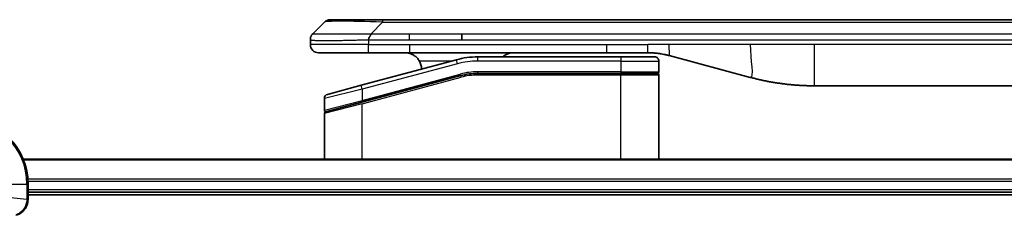
# Model space of a CAD drawing. Units: millimetres. Extents: x 0 to 11399, y 0 to 1826.
# Drawn here: x 2412 to 2531, y 1047 to 1070 of the extents above; entities that cross this region are included whole.
import ezdxf

# ---------------------------------------------------------------- set-up
doc = ezdxf.new("R2010")
doc.units = ezdxf.units.MM
doc.layers.add('Visible (ISO)', color=7, linetype='Continuous', lineweight=35)
doc.layers.add('Visible Narrow (ISO)', color=7, linetype='Continuous', lineweight=25)

msp = doc.modelspace()

# ---------------------------------------------------------------- linework, layer by layer
at = {"layer": 'Visible (ISO)'}
for p, q in [((2447.4077, 1068.7711), (2448.8219, 1070.1853)), ((2449.529, 1070.4782), (2455.8929, 1070.4782)), ((2455.8929, 1070.4782), (2637.8366, 1070.4782)), ((2465.5092, 1068.064), (2465.5092, 1068.7711)), ((2447.1148, 1068.0618), (2447.1148, 1068.064)), ((2447.1148, 1068.0618), (2447.1148, 1067.4782)), ((2448.1148, 1066.4782), (2454.186, 1066.4782)), ((2454.186, 1066.4782), (2459.1426, 1066.4782)), ((2483.0841, 1066.4782), (2459.1426, 1066.4782)), ((2484.8148, 1065.9782), (2467.4313, 1065.9782)), ((2483.0841, 1066.4782), (2488.0841, 1066.4782)), ((2484.8148, 1065.9782), (2488.9148, 1065.9782)), ((2490.6723, 1066.1374), (2500.5139, 1063.5004)), ((2464.8431, 1065.6374), (2453.2854, 1062.5406)), ((2489.4148, 1065.4782), (2489.4148, 1064.1782)), ((2453.363, 1060.4908), (2465.3607, 1063.7056)), ((2453.4665, 1060.5185), (2465.3607, 1063.7056)), ((2484.8148, 1063.9782), (2467.4313, 1063.9782)), ((2484.8148, 1063.9782), (2467.4313, 1063.9782)), ((2484.8148, 1063.9782), (2489.2148, 1063.9782)), ((2489.2148, 1063.9782), (2484.8148, 1063.9782)), ((2489.4148, 1053.5782), (2489.4148, 1063.7782)), ((2449.1854, 1061.442), (2453.2854, 1062.5406)), ((2585.4511, 1062.4782), (2508.2784, 1062.4782)), ((2448.8148, 1060.959), (2448.8148, 1059.5328)), ((2453.363, 1060.4908), (2448.963, 1059.3118)), ((2448.8148, 1053.5782), (2448.8148, 1059.1186)), ((2681.4486, 1053.5782), (2412.281, 1053.5782)), ((2412.8648, 1048.7472), (2412.8648, 1050.5782)), ((2412.8648, 1049.5782), (2680.8648, 1049.5782)), ((2412.8648, 1049.2782), (2680.8648, 1049.2782)), ((2412.8648, 1048.7318), (2412.8648, 1048.7472))]:
    msp.add_line(p, q, dxfattribs=at)
for centre, radius, start, end in [((2449.529, 1069.4782), 1, 90.000002, 135.000002), ((2448.1148, 1067.4782), 1, 179.999997, 269.999997), ((2467.4313, 1055.9782), 10, 90, 105), ((2488.9148, 1065.4782), 0.5, 0, 90.000002), ((2458.6148, 1064.4782), 2, 0.751552, 30), ((2467.4313, 1055.9782), 8, 90, 105), ((2467.4313, 1055.9782), 8, 90, 105), ((2489.2148, 1064.1782), 0.2, 269.999996, 0), ((2489.2148, 1063.7782), 0.2, 359.999998, 90), ((2449.3148, 1060.959), 0.5, 104.999995, 179.999987), ((2449.0148, 1059.5328), 0.2, 180.000013, 284.999997), ((2449.0148, 1059.1186), 0.2, 105, 179.999998), ((2404.8648, 1050.5782), 8, 0, 90)]:
    msp.add_arc(centre, radius, start, end, dxfattribs=at)
for points, knots in [([(2447.4077, 1068.7711), (2447.3953, 1068.7587), (2447.383, 1068.746), (2447.3711, 1068.7332), (2447.3593, 1068.7205), (2447.3479, 1068.7077), (2447.3369, 1068.6947), (2447.3259, 1068.6819), (2447.3153, 1068.6689), (2447.305, 1068.6557), (2447.2949, 1068.6426), (2447.2851, 1068.6294), (2447.2757, 1068.616), (2447.257, 1068.5894), (2447.2399, 1068.5622), (2447.2244, 1068.5342), (2447.209, 1068.5064), (2447.1953, 1068.4779), (2447.1833, 1068.4487), (2447.1712, 1068.4195), (2447.1609, 1068.3896), (2447.1522, 1068.359), (2447.1434, 1068.3283), (2447.1364, 1068.2969), (2447.1308, 1068.2649), (2447.128, 1068.2487), (2447.1257, 1068.2324), (2447.1236, 1068.216), (2447.1216, 1068.1994), (2447.1199, 1068.1827), (2447.1186, 1068.1658), (2447.1173, 1068.1489), (2447.1163, 1068.1318), (2447.1157, 1068.1144), (2447.1151, 1068.097), (2447.1148, 1068.0793), (2447.1148, 1068.0618)], [0, 0, 0, 0, 0.06393414, 0.06393414, 0.06393414, 0.12727971, 0.12727971, 0.12727971, 0.19013505, 0.19013505, 0.19013505, 0.25259143, 0.25259143, 0.25259143, 0.37659236, 0.37659236, 0.37659236, 0.49998231, 0.49998231, 0.49998231, 0.62337432, 0.62337432, 0.62337432, 0.74738158, 0.74738158, 0.74738158, 0.8098428, 0.8098428, 0.8098428, 0.87270421, 0.87270421, 0.87270421, 0.93605712, 0.93605712, 0.93605712, 1, 1, 1, 1]), ([(2454.1858, 1068.0618), (2454.1856, 1068.0793), (2454.1865, 1068.097), (2454.1903, 1068.1318), (2454.1932, 1068.1489), (2454.2008, 1068.1827), (2454.2055, 1068.1994), (2454.2164, 1068.2324), (2454.2226, 1068.2487), (2454.243, 1068.2969), (2454.259, 1068.3283), (2454.2936, 1068.3897), (2454.3121, 1068.4195), (2454.3492, 1068.4779), (2454.3678, 1068.5064), (2454.4026, 1068.5622), (2454.4189, 1068.5894), (2454.4396, 1068.6294), (2454.446, 1068.6427), (2454.4572, 1068.6689), (2454.4621, 1068.6819), (2454.4702, 1068.7077), (2454.4733, 1068.7205), (2454.4776, 1068.746), (2454.4787, 1068.7587), (2454.4787, 1068.7711)], [0, 0, 0, 0, 0.06389862, 0.06389862, 0.12721911, 0.12721911, 0.19005817, 0.19005817, 0.25250562, 0.25250562, 0.37650585, 0.37650585, 0.49991093, 0.49991093, 0.62332646, 0.62332646, 0.74735854, 0.74735854, 0.80983041, 0.80983041, 0.87269995, 0.87269995, 0.93605741, 0.93605741, 1, 1, 1, 1]), ([(2458.6148, 1066.4782), (2458.7958, 1066.4782), (2458.993, 1066.4523), (2459.3777, 1066.3378), (2459.5654, 1066.249), (2459.8433, 1066.0622), (2459.9614, 1065.9651), (2460.1754, 1065.7387), (2460.2713, 1065.6091), (2460.3468, 1065.4782)], [-0.75818442, -0.75818442, -0.75818442, -0.75818442, -0.691655605, -0.691655605, -0.625126791, -0.625126791, -0.579786118, -0.579786118, -0.534445444, -0.534445444, -0.534445444, -0.534445444]), ([(2470.47, 1065.9781), (2470.5385, 1066.0384), (2470.6087, 1066.0921), (2470.8421, 1066.249), (2471.0299, 1066.3378), (2471.4146, 1066.4523), (2471.6117, 1066.4782), (2471.7928, 1066.4782)], [-0.160507944, -0.160507944, -0.160507944, -0.160507944, -0.13305763, -0.13305763, -0.066528815, -0.066528815, 0, 0, 0, 0]), ([(2488.0841, 1066.4782), (2488.1389, 1066.4782), (2488.1937, 1066.4777), (2488.3032, 1066.4759), (2488.3578, 1066.4746), (2488.5216, 1066.4692), (2488.6306, 1066.4638), (2488.7939, 1066.4531), (2488.8482, 1066.4491), (2488.9568, 1066.4402), (2489.0111, 1066.4353), (2489.1195, 1066.4246), (2489.1736, 1066.4188), (2489.2825, 1066.4063), (2489.3372, 1066.3995), (2489.4452, 1066.3853), (2489.4984, 1066.3778), (2489.6054, 1066.362), (2489.6592, 1066.3535), (2489.8205, 1066.3269), (2489.9277, 1066.3074), (2490.0881, 1066.2755), (2490.1415, 1066.2644), (2490.2482, 1066.2414), (2490.3014, 1066.2294), (2490.4078, 1066.2046), (2490.4609, 1066.1918), (2490.5668, 1066.1653), (2490.6197, 1066.1516), (2490.6723, 1066.1374)], [0, 0, 0, 0, 0.06260386, 0.06260386, 0.1251107, 0.1251107, 0.24990167, 0.24990167, 0.31222633, 0.31222633, 0.37452597, 0.37452597, 0.43681836, 0.43681836, 0.49993838, 0.49993838, 0.56147382, 0.56147382, 0.62390351, 0.62390351, 0.74898571, 0.74898571, 0.81163675, 0.81163675, 0.87435758, 0.87435758, 0.93714608, 0.93714608, 1, 1, 1, 1]), ([(2500.5139, 1063.5004), (2500.6655, 1063.4598), (2500.8171, 1063.4204), (2500.9695, 1063.3822), (2501.1223, 1063.3438), (2501.2759, 1063.3065), (2501.43, 1063.2703), (2501.5846, 1063.2341), (2501.7397, 1063.199), (2501.8953, 1063.1651), (2502.0516, 1063.1311), (2502.2084, 1063.0983), (2502.3655, 1063.0667), (2502.3753, 1063.0647), (2502.3852, 1063.0627), (2502.395, 1063.0608), (2502.5431, 1063.0311), (2502.6915, 1063.0026), (2502.8403, 1062.9752), (2502.9997, 1062.9458), (2503.1595, 1062.9177), (2503.3198, 1062.8908), (2503.4807, 1062.8639), (2503.642, 1062.8382), (2503.8038, 1062.8138), (2503.9662, 1062.7893), (2504.129, 1062.7661), (2504.2923, 1062.7442), (2504.3018, 1062.7429), (2504.3112, 1062.7417), (2504.3207, 1062.7404), (2504.4751, 1062.7198), (2504.6299, 1062.7005), (2504.7852, 1062.6823), (2504.9503, 1062.6629), (2505.1159, 1062.6449), (2505.2819, 1062.6282), (2505.4481, 1062.6115), (2505.6147, 1062.5962), (2505.7815, 1062.5823), (2505.9496, 1062.5682), (2506.118, 1062.5556), (2506.2867, 1062.5444), (2506.4523, 1062.5334), (2506.6183, 1062.5237), (2506.7845, 1062.5154), (2506.9497, 1062.5072), (2507.1151, 1062.5003), (2507.2807, 1062.4948), (2507.448, 1062.4892), (2507.616, 1062.485), (2507.7836, 1062.4823), (2507.9487, 1062.4795), (2508.1133, 1062.4782), (2508.2784, 1062.4782)], [0, 0, 0, 0, 0.06118993, 0.06118993, 0.06118993, 0.12257954, 0.12257954, 0.12257954, 0.18421274, 0.18421274, 0.18421274, 0.24613532, 0.24613532, 0.24613532, 0.25001736, 0.25001736, 0.25001736, 0.30834527, 0.30834527, 0.30834527, 0.37079445, 0.37079445, 0.37079445, 0.43347362, 0.43347362, 0.43347362, 0.49637343, 0.49637343, 0.49637343, 0.50001093, 0.50001093, 0.50001093, 0.5594953, 0.5594953, 0.5594953, 0.62278616, 0.62278616, 0.62278616, 0.68614643, 0.68614643, 0.68614643, 0.74996872, 0.74996872, 0.74996872, 0.81265414, 0.81265414, 0.81265414, 0.87498553, 0.87498553, 0.87498553, 0.93795641, 0.93795641, 0.93795641, 1, 1, 1, 1]), ([(2411.3833, 1046.8002), (2411.5623, 1046.8482), (2411.7351, 1046.9215), (2412.1503, 1047.171), (2412.3716, 1047.383), (2412.7488, 1047.9569), (2412.8648, 1048.344), (2412.8648, 1048.7318)], [-0.196787795, -0.196787795, -0.196787795, -0.196787795, -0.154661595, -0.154661595, -0.087259675, -0.087259675, 0, 0, 0, 0])]:
    msp.add_open_spline(points, degree=3, knots=knots, dxfattribs=at)
at = {"layer": 'Visible Narrow (ISO)'}
for p, q in [((2454.4787, 1068.7711), (2455.8929, 1070.1853)), ((2455.8929, 1070.4782), (2455.8929, 1070.1853)), ((2455.8929, 1070.1853), (2637.8366, 1070.1853)), ((2454.4787, 1068.7711), (2459.1426, 1068.7711)), ((2459.1426, 1068.7711), (2465.5092, 1068.7711)), ((2459.1426, 1068.064), (2459.1426, 1068.7711)), ((2465.5092, 1068.7711), (2546.8648, 1068.7711)), ((2454.1858, 1067.4782), (2447.1148, 1067.4782)), ((2454.1858, 1068.0618), (2454.1858, 1067.4782)), ((2454.1858, 1067.4782), (2459.1426, 1067.4782)), ((2459.1426, 1068.064), (2465.5092, 1068.064)), ((2459.1426, 1067.4782), (2483.0841, 1067.4782)), ((2459.1426, 1067.4782), (2459.1426, 1066.4782)), ((2465.5092, 1068.064), (2546.8648, 1068.064)), ((2483.0841, 1067.4782), (2488.0841, 1067.4782)), ((2483.0841, 1066.4782), (2483.0841, 1067.4782)), ((2490.6723, 1067.4782), (2488.0841, 1067.4782)), ((2488.0841, 1066.4782), (2488.0841, 1067.4782)), ((2500.5139, 1067.4782), (2490.6723, 1067.4782)), ((2508.2784, 1067.4782), (2500.5139, 1067.4782)), ((2585.4511, 1067.4782), (2508.2784, 1067.4782)), ((2508.2784, 1067.4782), (2508.2784, 1062.4782)), ((2467.4313, 1065.4782), (2467.4313, 1065.9782)), ((2484.8148, 1065.9782), (2484.8148, 1065.4782)), ((2464.9725, 1065.1545), (2453.4148, 1062.0576)), ((2464.2487, 1065.4782), (2460.3468, 1065.4782)), ((2464.9725, 1065.1545), (2464.8431, 1065.6374)), ((2484.8148, 1065.4782), (2467.4313, 1065.4782)), ((2484.8148, 1065.4782), (2489.4148, 1065.4782)), ((2484.8148, 1065.4782), (2484.8148, 1064.1782)), ((2453.4148, 1060.7117), (2465.309, 1063.8988)), ((2465.309, 1063.8988), (2465.3607, 1063.7056)), ((2465.4125, 1063.5124), (2465.3607, 1063.7056)), ((2484.8148, 1064.1782), (2467.4313, 1064.1782)), ((2467.4313, 1063.9782), (2467.4313, 1064.1782)), ((2467.4313, 1063.9782), (2467.4313, 1063.7782)), ((2484.8148, 1063.7782), (2467.4313, 1063.7782)), ((2484.8148, 1064.1782), (2489.4148, 1064.1782)), ((2484.8148, 1064.1782), (2484.8148, 1063.9782)), ((2484.8148, 1063.9782), (2484.8148, 1063.7782)), ((2489.4148, 1063.7782), (2484.8148, 1063.7782)), ((2484.8148, 1053.5782), (2484.8148, 1063.7782)), ((2453.4148, 1062.0576), (2453.2854, 1062.5406)), ((2453.4148, 1060.2976), (2465.4125, 1063.5124)), ((2453.4148, 1062.0576), (2448.8148, 1060.959)), ((2453.4148, 1062.0576), (2453.4148, 1060.7117)), ((2448.8148, 1059.5328), (2453.4148, 1060.7117)), ((2453.4148, 1060.2976), (2448.8148, 1059.1186)), ((2453.4148, 1060.7117), (2453.4665, 1060.5185)), ((2453.4148, 1053.5782), (2453.4148, 1060.2976)), ((2412.3087, 1053.5087), (2681.4208, 1053.5087)), ((2408.0112, 1050.5782), (2412.7183, 1050.5782)), ((2412.7183, 1050.5782), (2412.7183, 1048.7472)), ((2412.7183, 1050.5782), (2412.8648, 1050.5782)), ((2680.8866, 1051.1681), (2412.843, 1051.1681)), ((2412.8567, 1050.9377), (2680.8729, 1050.9377)), ((2408.0112, 1049.2411), (2412.7183, 1048.7472)), ((2680.8648, 1049.8782), (2412.8648, 1049.8782)), ((2412.8648, 1048.7472), (2412.7183, 1048.7472))]:
    msp.add_line(p, q, dxfattribs=at)
for centre, radius, start, end in [((2467.4313, 1055.9782), 9.5, 90.000004, 104.999996), ((2467.4313, 1055.9782), 8.2, 90.00001, 104.999989), ((2404.8648, 1050.5782), 7.8536, 0, 90)]:
    msp.add_arc(centre, radius, start, end, dxfattribs=at)
for centre, major_axis, ratio, start_param, end_param in [((2462.2572, 1069.4782), (13.4415, -0.6951), 0.03187132, 2.06567866, 3.11286261), ((2467.1777, 1057.9047), (6.7106, 0.8835), 0.8652906, 1.41980554, 1.72178712), ((2412.3648, 1048.7318), (0.5, 0), 0.00935385, 5.4972736, 6.28318531)]:
    msp.add_ellipse(centre, major_axis=major_axis, ratio=ratio, start_param=start_param, end_param=end_param, dxfattribs=at)
for points, knots in [([(2447.4077, 1068.7711), (2447.4089, 1068.7723), (2447.4102, 1068.7734), (2447.4128, 1068.7752), (2447.4142, 1068.776), (2447.4186, 1068.778), (2447.4218, 1068.7788), (2447.4261, 1068.7793), (2447.4267, 1068.7794), (2447.4304, 1068.7797), (2447.4339, 1068.7798), (2447.4388, 1068.7797), (2447.4398, 1068.7797), (2447.4421, 1068.7796), (2447.4435, 1068.7795), (2447.4474, 1068.7794), (2447.4499, 1068.7793), (2447.4539, 1068.7793), (2447.4551, 1068.7793), (2447.4578, 1068.7794), (2447.4594, 1068.7794), (2447.4622, 1068.7795), (2447.4634, 1068.7795), (2447.4665, 1068.7796), (2447.4682, 1068.7797), (2447.4713, 1068.7797), (2447.4725, 1068.7798), (2447.4791, 1068.7799), (2447.4847, 1068.78), (2447.4919, 1068.7801), (2447.4931, 1068.7802), (2447.5082, 1068.7804), (2447.524, 1068.7806), (2447.5427, 1068.7807), (2447.5437, 1068.7807), (2447.5632, 1068.7809), (2447.5837, 1068.781), (2447.6302, 1068.7811), (2447.6563, 1068.7811), (2447.7136, 1068.7811), (2447.7446, 1068.781), (2447.8098, 1068.7809), (2447.8437, 1068.7808), (2447.882, 1068.7806), (2447.8842, 1068.7806), (2447.9248, 1068.7805), (2447.9659, 1068.7803), (2448.0487, 1068.78), (2448.0899, 1068.7798), (2448.1383, 1068.7796), (2448.1433, 1068.7796), (2448.1973, 1068.7793), (2448.2488, 1068.7791), (2448.3488, 1068.7788), (2448.3967, 1068.7786), (2448.4553, 1068.7784), (2448.4642, 1068.7784), (2448.5324, 1068.7781), (2448.5943, 1068.778), (2448.7109, 1068.7777), (2448.7646, 1068.7776), (2448.8333, 1068.7774), (2448.8466, 1068.7774), (2448.9297, 1068.7773), (2449.0018, 1068.7772), (2449.1137, 1068.7771), (2449.1516, 1068.7771), (2449.1998, 1068.7771), (2449.2095, 1068.7771), (2449.23, 1068.7771), (2449.241, 1068.7771), (2449.2556, 1068.777), (2449.2643, 1068.777), (2449.2778, 1068.777), (2449.2926, 1068.777), (2449.3124, 1068.777), (2449.3373, 1068.777), (2449.3574, 1068.777), (2449.3876, 1068.7771), (2449.4079, 1068.7771), (2449.4691, 1068.7771), (2449.5105, 1068.7771), (2449.6182, 1068.7772), (2449.6853, 1068.7772), (2449.7726, 1068.7773), (2449.7917, 1068.7774), (2449.8993, 1068.7775), (2449.9897, 1068.7776), (2450.156, 1068.7779), (2450.2313, 1068.7781), (2450.3265, 1068.7783), (2450.3456, 1068.7783), (2450.4609, 1068.7785), (2450.5587, 1068.7787), (2450.7395, 1068.7791), (2450.8219, 1068.7793), (2450.9238, 1068.7795), (2450.9425, 1068.7795), (2451.0639, 1068.7797), (2451.1679, 1068.7799), (2451.3605, 1068.7803), (2451.4487, 1068.7804), (2451.5559, 1068.7805), (2451.5742, 1068.7806), (2451.791, 1068.7809), (2451.9927, 1068.781), (2452.2145, 1068.7811), (2452.2325, 1068.7811), (2452.3621, 1068.7811), (2452.4744, 1068.7811), (2452.6827, 1068.781), (2452.7785, 1068.7809), (2452.8924, 1068.7808), (2452.9102, 1068.7808), (2453.0247, 1068.7806), (2453.1216, 1068.7804), (2453.2365, 1068.7802), (2453.2543, 1068.7802), (2453.301, 1068.7801), (2453.3298, 1068.78), (2453.3697, 1068.7799), (2453.3806, 1068.7799), (2453.4095, 1068.7798), (2453.4274, 1068.7798), (2453.4598, 1068.7797), (2453.4742, 1068.7796), (2453.5033, 1068.7796), (2453.518, 1068.7795), (2453.5445, 1068.7795), (2453.5563, 1068.7795), (2453.5718, 1068.7795), (2453.5756, 1068.7795), (2453.5949, 1068.7795), (2453.6104, 1068.7796), (2453.6598, 1068.7797), (2453.6937, 1068.7798), (2453.7433, 1068.7799), (2453.7592, 1068.78), (2453.793, 1068.78), (2453.8111, 1068.7801), (2453.8881, 1068.7801), (2453.9471, 1068.78), (2454.0191, 1068.7796), (2454.032, 1068.7796), (2454.118, 1068.779), (2454.1912, 1068.7781), (2454.3, 1068.776), (2454.3358, 1068.7752), (2454.4073, 1068.7734), (2454.443, 1068.7723), (2454.4787, 1068.7711)], [0, 0, 0, 0, 0.00951843, 0.00951843, 0.01927017, 0.01927017, 0.03897756, 0.03897756, 0.04192115, 0.04192115, 0.05819961, 0.05819961, 0.06210716, 0.06210716, 0.0673145, 0.0673145, 0.07589045, 0.07589045, 0.07949473, 0.07949473, 0.08378297, 0.08378297, 0.08700508, 0.08700508, 0.09150359, 0.09150359, 0.09449125, 0.09449125, 0.10692923, 0.10692923, 0.1094537, 0.1094537, 0.13771659, 0.13771659, 0.13933656, 0.13933656, 0.168411, 0.168411, 0.19896324, 0.19896324, 0.22943128, 0.22943128, 0.2581017, 0.2581017, 0.2598073, 0.2598073, 0.29010163, 0.29010163, 0.31714072, 0.31714072, 0.32030271, 0.32030271, 0.35040524, 0.35040524, 0.375904, 0.375904, 0.38041489, 0.38041489, 0.4103459, 0.4103459, 0.43444291, 0.43444291, 0.44021323, 0.44021323, 0.47003429, 0.47003429, 0.48494369, 0.48494369, 0.48866986, 0.48866986, 0.49284669, 0.49284669, 0.49425893, 0.49612193, 0.49798503, 0.49984815, 0.50357136, 0.50729437, 0.50729437, 0.51474107, 0.51474107, 0.52963783, 0.52963783, 0.55297, 0.55297, 0.5594638, 0.5594638, 0.58933565, 0.58933565, 0.61331518, 0.61331518, 0.6192715, 0.6192715, 0.64928674, 0.64928674, 0.67388392, 0.67388392, 0.67939323, 0.67939323, 0.7095977, 0.7095977, 0.73473574, 0.73473574, 0.73990333, 0.73990333, 0.79588224, 0.79588224, 0.8008112, 0.8008112, 0.83141419, 0.83141419, 0.85731042, 0.85731042, 0.86211705, 0.86211705, 0.88812643, 0.88812643, 0.89290995, 0.89290995, 0.90062179, 0.90062179, 0.9035569, 0.9035569, 0.90833924, 0.90833924, 0.9122001, 0.9122001, 0.91610966, 0.91610966, 0.91926425, 0.91926425, 0.92025821, 0.92025821, 0.92440673, 0.92440673, 0.93342038, 0.93342038, 0.93763073, 0.93763073, 0.94243407, 0.94243407, 0.95812979, 0.95812979, 0.96156293, 0.96156293, 0.98100212, 0.98100212, 0.99050094, 0.99050094, 1, 1, 1, 1]), ([(2447.1148, 1068.0618), (2447.1148, 1068.0611), (2447.1149, 1068.0604), (2447.1152, 1068.059), (2447.1154, 1068.0583), (2447.1162, 1068.0563), (2447.1171, 1068.0548), (2447.1184, 1068.0532), (2447.1186, 1068.053), (2447.1199, 1068.0515), (2447.1212, 1068.0503), (2447.1238, 1068.0483), (2447.1248, 1068.0475), (2447.1273, 1068.046), (2447.1286, 1068.0452), (2447.1309, 1068.0441), (2447.1316, 1068.0438), (2447.1333, 1068.043), (2447.1344, 1068.0425), (2447.1374, 1068.0413), (2447.1394, 1068.0405), (2447.1425, 1068.0394), (2447.1434, 1068.0391), (2447.1481, 1068.0376), (2447.1522, 1068.0363), (2447.1576, 1068.0348), (2447.1585, 1068.0345), (2447.1701, 1068.0314), (2447.1827, 1068.0286), (2447.1982, 1068.0257), (2447.1991, 1068.0255), (2447.2153, 1068.0225), (2447.2329, 1068.0197), (2447.2739, 1068.014), (2447.2974, 1068.0112), (2447.3501, 1068.0056), (2447.3792, 1068.0029), (2447.4411, 1067.9978), (2447.4737, 1067.9954), (2447.5109, 1067.9929), (2447.513, 1067.9928), (2447.5528, 1067.9902), (2447.5933, 1067.9879), (2447.6759, 1067.9837), (2447.7174, 1067.9818), (2447.7665, 1067.9798), (2447.7716, 1067.9796), (2447.8266, 1067.9774), (2447.8795, 1067.9756), (2447.983, 1067.9724), (2448.0329, 1067.9711), (2448.0942, 1067.9696), (2448.1035, 1067.9694), (2448.1752, 1067.9678), (2448.2407, 1067.9665), (2448.3646, 1067.9646), (2448.422, 1067.9638), (2448.4956, 1067.963), (2448.5099, 1067.9629), (2448.5992, 1067.962), (2448.677, 1067.9615), (2448.7981, 1067.9609), (2448.8392, 1067.9608), (2448.8915, 1067.9607), (2448.902, 1067.9606), (2448.9243, 1067.9606), (2448.9362, 1067.9606), (2448.9522, 1067.9606), (2448.9615, 1067.9606), (2448.9763, 1067.9606), (2448.9924, 1067.9605), (2449.0032, 1067.9605), (2449.0194, 1067.9605), (2449.041, 1067.9606), (2449.0629, 1067.9606), (2449.0958, 1067.9606), (2449.1179, 1067.9606), (2449.1847, 1067.9608), (2449.2299, 1067.9609), (2449.3475, 1067.9614), (2449.4208, 1067.9618), (2449.5163, 1067.9624), (2449.5372, 1067.9626), (2449.6547, 1067.9635), (2449.7536, 1067.9644), (2449.9354, 1067.9663), (2450.0175, 1067.9673), (2450.1216, 1067.9686), (2450.1423, 1067.9689), (2450.2678, 1067.9706), (2450.3744, 1067.9721), (2450.5708, 1067.9752), (2450.6602, 1067.9767), (2450.7707, 1067.9786), (2450.7909, 1067.979), (2450.922, 1067.9813), (2451.0342, 1067.9834), (2451.2415, 1067.9875), (2451.3363, 1067.9894), (2451.4512, 1067.9918), (2451.4708, 1067.9922), (2451.702, 1067.9971), (2451.9167, 1068.0019), (2452.1525, 1068.0074), (2452.1715, 1068.0079), (2452.3085, 1068.0111), (2452.4269, 1068.0139), (2452.6461, 1068.0193), (2452.7467, 1068.0218), (2452.8661, 1068.0248), (2452.8848, 1068.0253), (2453.0044, 1068.0283), (2453.1056, 1068.0309), (2453.2255, 1068.034), (2453.2441, 1068.0345), (2453.2926, 1068.0358), (2453.3226, 1068.0365), (2453.364, 1068.0376), (2453.3755, 1068.0379), (2453.4057, 1068.0387), (2453.4241, 1068.0392), (2453.4575, 1068.0401), (2453.4725, 1068.0405), (2453.5024, 1068.0412), (2453.5174, 1068.0416), (2453.5434, 1068.0423), (2453.5545, 1068.0426), (2453.569, 1068.043), (2453.5723, 1068.0431), (2453.5891, 1068.0436), (2453.6026, 1068.044), (2453.6427, 1068.0451), (2453.6693, 1068.0459), (2453.7199, 1068.0474), (2453.744, 1068.0482), (2453.8065, 1068.0501), (2453.8449, 1068.0513), (2453.8917, 1068.0528), (2453.8998, 1068.053), (2453.9537, 1068.0547), (2453.999, 1068.0562), (2454.0672, 1068.0583), (2454.0899, 1068.0589), (2454.1374, 1068.0604), (2454.1622, 1068.0611), (2454.1858, 1068.0618)], [0, 0, 0, 0, 0.00603093, 0.00603093, 0.01200082, 0.01200082, 0.02386453, 0.02386453, 0.0256517, 0.0256517, 0.03613138, 0.03613138, 0.04274016, 0.04274016, 0.04983235, 0.04983235, 0.05322303, 0.05322303, 0.05754644, 0.05754644, 0.0655788, 0.0655788, 0.06869046, 0.06869046, 0.08156439, 0.08156439, 0.08417983, 0.08417983, 0.11351507, 0.11351507, 0.11519956, 0.11519956, 0.14549648, 0.14549648, 0.17747096, 0.17747096, 0.20949575, 0.20949575, 0.23975641, 0.23975641, 0.24155998, 0.24155998, 0.27369023, 0.27369023, 0.30250814, 0.30250814, 0.30588615, 0.30588615, 0.33812709, 0.33812709, 0.36554526, 0.36554526, 0.3704056, 0.3704056, 0.40272297, 0.40272297, 0.4288146, 0.4288146, 0.43507034, 0.43507034, 0.46743781, 0.46743781, 0.48363607, 0.48363607, 0.48768525, 0.48768525, 0.49222443, 0.49222443, 0.49375923, 0.49578394, 0.49780875, 0.4998336, 0.4998336, 0.50387997, 0.50792604, 0.50792604, 0.51601838, 0.51601838, 0.53220268, 0.53220268, 0.55753216, 0.55753216, 0.56457512, 0.56457512, 0.59692782, 0.59692782, 0.62282899, 0.62282899, 0.6292513, 0.6292513, 0.66153724, 0.66153724, 0.68789286, 0.68789286, 0.69378262, 0.69378262, 0.72598258, 0.72598258, 0.75266521, 0.75266521, 0.75813556, 0.75813556, 0.81713068, 0.81713068, 0.82230116, 0.82230116, 0.85432155, 0.85432155, 0.88131133, 0.88131133, 0.88631061, 0.88631061, 0.91331134, 0.91331134, 0.91826749, 0.91826749, 0.92625167, 0.92625167, 0.92928915, 0.92928915, 0.9342914, 0.9342914, 0.93829671, 0.93829671, 0.94218101, 0.94218101, 0.94512943, 0.94512943, 0.94602349, 0.94602349, 0.94957856, 0.94957856, 0.95661043, 0.95661043, 0.96301317, 0.96301317, 0.97327411, 0.97327411, 0.97543021, 0.97543021, 0.98763403, 0.98763403, 0.99371993, 0.99371993, 1, 1, 1, 1]), ([(2454.1858, 1068.0618), (2454.202, 1068.0618), (2454.2184, 1068.0618), (2454.2349, 1068.0618), (2454.2512, 1068.0618), (2454.2675, 1068.0618), (2454.284, 1068.0618), (2454.3182, 1068.0619), (2454.3529, 1068.062), (2454.3879, 1068.062), (2454.4574, 1068.0622), (2454.528, 1068.0625), (2454.5975, 1068.0627), (2454.6685, 1068.063), (2454.7383, 1068.0632), (2454.8046, 1068.0635), (2454.8377, 1068.0636), (2454.8699, 1068.0637), (2454.901, 1068.0638), (2454.9347, 1068.0639), (2454.9669, 1068.0639), (2454.9975, 1068.064), (2455.0221, 1068.064), (2455.0456, 1068.064), (2455.0678, 1068.064), (2455.0733, 1068.064), (2455.0787, 1068.064), (2455.0842, 1068.064), (2455.1122, 1068.064), (2455.1402, 1068.064), (2455.1682, 1068.064), (2455.2241, 1068.064), (2455.2801, 1068.064), (2455.336, 1068.064), (2455.448, 1068.064), (2455.5599, 1068.064), (2455.6718, 1068.064), (2456.1194, 1068.064), (2456.5669, 1068.064), (2457.0145, 1068.064), (2457.7239, 1068.064), (2458.4332, 1068.064), (2459.1426, 1068.064)], [0, 0, 0, 0, 0.00786211, 0.00786211, 0.00786211, 0.01556505, 0.01556505, 0.01556505, 0.03149672, 0.03149672, 0.03149672, 0.06313557, 0.06313557, 0.06313557, 0.09540102, 0.09540102, 0.09540102, 0.1114991, 0.1114991, 0.1114991, 0.12889921, 0.12889921, 0.12889921, 0.14291714, 0.14291714, 0.14291714, 0.1463611, 0.1463611, 0.1463611, 0.16401835, 0.16401835, 0.16401835, 0.19933165, 0.19933165, 0.19933165, 0.26995355, 0.26995355, 0.26995355, 0.5523816, 0.5523816, 0.5523816, 1, 1, 1, 1]), ([(2412.7181, 1048.7285), (2412.7146, 1048.3751), (2412.6165, 1048.0242), (2412.2946, 1047.4808), (2412.1051, 1047.2703), (2411.7321, 1046.9983), (2411.573, 1046.9103), (2411.3999, 1046.8455)], [0, 0, 0, 0, 0.087259675, 0.087259675, 0.154661595, 0.154661595, 0.196787795, 0.196787795, 0.196787795, 0.196787795]), ([(2412.7183, 1048.7472), (2412.7183, 1048.7441), (2412.7183, 1048.7409), (2412.7182, 1048.7347), (2412.7182, 1048.7316), (2412.7181, 1048.7285)], [-0.00153668531, -0.00153668531, -0.00153668531, -0.00153668531, -0.00076834266, -0.00076834266, -0.00000000001, -0.00000000001, -0.00000000001, -0.00000000001])]:
    msp.add_open_spline(points, degree=3, knots=knots, dxfattribs=at)
msp.add_rational_spline([(2454.186, 1066.4782), (2454.186, 1066.4782), (2454.1858, 1066.8924), (2454.1858, 1067.4782)], [1, 0.804737851912, 0.804737851912, 1], degree=3, dxfattribs=at)
for points in [[(2490.6723, 1066.1374), (2490.7426, 1066.1186), (2490.6723, 1066.8848), (2490.6723, 1067.4782)], [(2500.5139, 1067.4782), (2500.5139, 1065.6687), (2500.9787, 1063.3759), (2500.5139, 1063.5004)]]:
    msp.add_open_spline(points, degree=3, dxfattribs=at)

doc.saveas('drawing.dxf')
